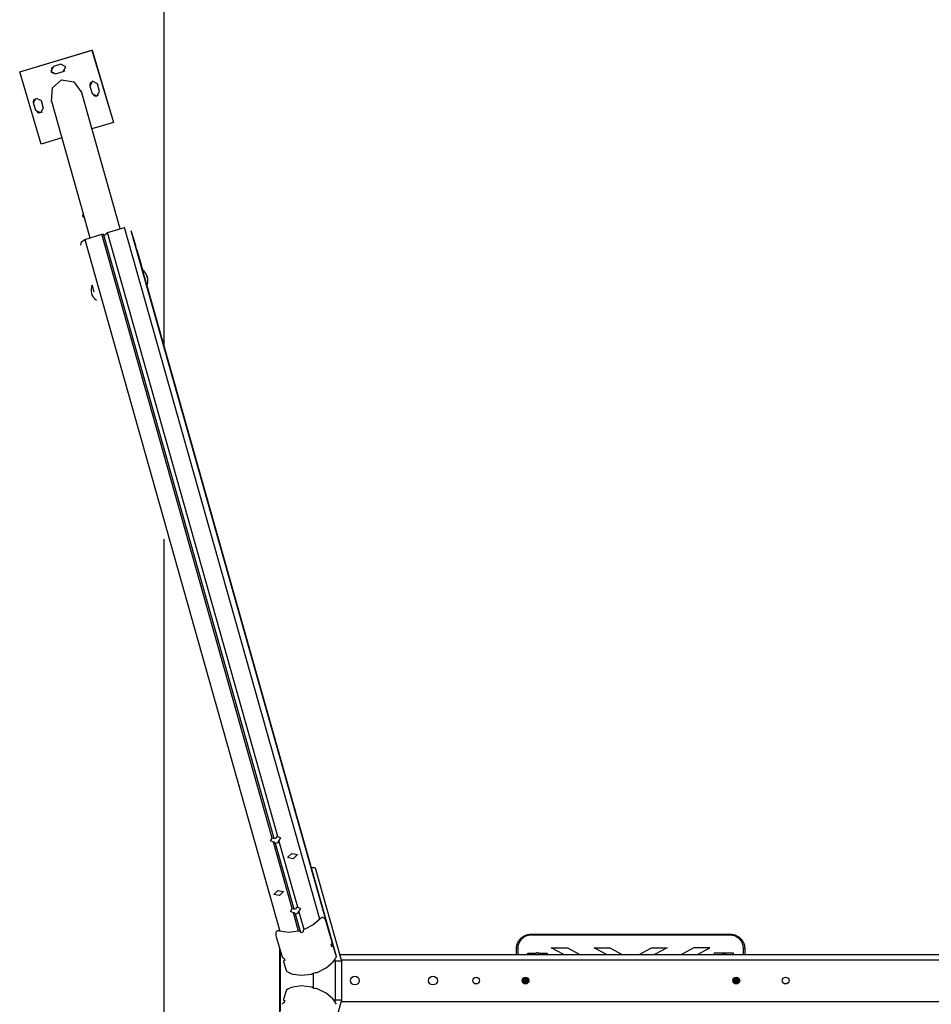
# Model space of a CAD drawing. Units: inches. Extents: x 385 to 456, y 220 to 374.
# Drawn here: x 399 to 416, y 281 to 300 of the extents above; entities that cross this region are included whole.
import ezdxf

# ---------------------------------------------------------------- set-up
doc = ezdxf.new("R2010")
doc.units = ezdxf.units.IN
doc.header["$MEASUREMENT"] = 0
doc.layers.add('Ebene 1', color=7, linetype='Continuous')

# ---------------------------------------------------------------- blocks, each defined once
blk = doc.blocks.new('block 2')
at = {"layer": 'Ebene 1', "color": 179, "lineweight": 25, "true_color": 0x1a171b}
for points in [[(401.348, 293.557), (401.348, 321.343)], [(401.348, 293.557), (401.348, 321.343)], [(398.574, 298.818), (399.964, 299.231)], [(398.574, 298.818), (399.963, 299.231)], [(398.574, 298.818), (399.964, 299.231)], [(398.574, 298.818), (399.963, 299.231)], [(399.963, 299.231), (400.376, 297.841)], [(399.964, 299.231), (399.963, 299.231)], [(399.963, 299.231), (400.376, 297.841)], [(399.964, 299.231), (399.963, 299.231)], [(399.964, 299.231), (400.377, 297.841)], [(399.964, 299.231), (400.377, 297.841)], [(399.365, 298.964), (399.221, 298.921)], [(399.365, 298.964), (399.221, 298.921)], [(399.407, 298.82), (399.458, 298.913), (399.365, 298.964)], [(399.407, 298.82), (399.458, 298.913), (399.365, 298.964)], [(398.574, 298.818), (398.574, 298.818)], [(398.986, 297.428), (398.574, 298.818)], [(398.574, 298.818), (398.574, 298.818)], [(398.986, 297.428), (398.574, 298.818)], [(399.221, 298.921), (399.17, 298.828), (399.263, 298.778)], [(399.221, 298.921), (399.17, 298.828), (399.263, 298.778)], [(399.19, 298.903), (399.178, 298.812), (399.264, 298.778)], [(399.19, 298.903), (399.178, 298.812), (399.264, 298.778)], [(399.263, 298.778), (399.407, 298.82)], [(399.263, 298.778), (399.407, 298.82)], [(399.264, 298.778), (399.263, 298.778)], [(399.264, 298.778), (399.263, 298.778)], [(399.264, 298.778), (399.408, 298.821)], [(399.264, 298.778), (399.408, 298.821)], [(399.408, 298.821), (399.407, 298.82)], [(399.408, 298.821), (399.407, 298.82)], [(399.408, 298.821), (399.425, 298.828), (399.439, 298.84)], [(399.408, 298.821), (399.425, 298.828), (399.439, 298.84)], [(399.184, 298.248), (399.202, 298.507), (399.376, 298.663)], [(399.184, 298.248), (399.202, 298.507), (399.376, 298.663)], [(399.376, 298.663), (399.612, 298.625), (399.765, 298.41)], [(399.376, 298.663), (399.612, 298.625), (399.765, 298.41)], [(400.067, 298.583), (399.974, 298.634), (399.923, 298.541)], [(400.067, 298.583), (399.974, 298.634), (399.923, 298.541)], [(399.943, 298.616), (399.923, 298.581), (399.924, 298.541)], [(399.943, 298.616), (399.923, 298.581), (399.924, 298.541)], [(400.11, 298.44), (400.067, 298.583)], [(400.11, 298.44), (400.067, 298.583)], [(400.503, 295.797), (399.765, 298.41)], [(400.503, 295.797), (399.765, 298.41)], [(399.924, 298.541), (399.923, 298.541)], [(399.923, 298.541), (399.966, 298.397)], [(399.924, 298.541), (399.923, 298.541)], [(399.923, 298.541), (399.966, 298.397)], [(399.924, 298.541), (399.966, 298.397)], [(399.924, 298.541), (399.966, 298.397)], [(399.966, 298.397), (400.059, 298.346), (400.11, 298.44)], [(399.966, 298.397), (400.059, 298.346), (400.11, 298.44)], [(399.966, 298.397), (400.02, 298.346), (400.091, 298.365)], [(399.966, 298.397), (400.02, 298.346), (400.091, 298.365)], [(399.966, 298.397), (399.966, 298.397)], [(399.966, 298.397), (399.966, 298.397)], [(398.84, 298.219), (398.891, 298.312), (398.984, 298.262)], [(398.84, 298.219), (398.891, 298.312), (398.984, 298.262)], [(398.841, 298.219), (398.84, 298.259), (398.86, 298.294)], [(398.841, 298.219), (398.84, 298.259), (398.86, 298.294)], [(398.841, 298.219), (398.84, 298.219)], [(398.883, 298.075), (398.84, 298.219)], [(398.841, 298.219), (398.84, 298.219)], [(398.883, 298.075), (398.84, 298.219)], [(398.883, 298.076), (398.841, 298.219)], [(398.883, 298.076), (398.841, 298.219)], [(398.984, 298.262), (399.027, 298.118)], [(398.984, 298.262), (399.027, 298.118)], [(399.184, 298.249), (399.801, 296.065)], [(399.184, 298.249), (399.801, 296.065)], [(399.027, 298.118), (398.976, 298.025), (398.883, 298.075)], [(399.027, 298.118), (398.976, 298.025), (398.883, 298.075)], [(399.008, 298.043), (398.937, 298.024), (398.883, 298.076)], [(399.008, 298.043), (398.937, 298.024), (398.883, 298.076)], [(398.883, 298.076), (398.883, 298.075)], [(398.883, 298.076), (398.883, 298.075)], [(400.376, 297.841), (399.961, 297.717)], [(400.376, 297.841), (399.961, 297.717)], [(400.377, 297.841), (400.376, 297.841)], [(400.377, 297.841), (400.376, 297.841)], [(399.383, 297.545), (398.986, 297.428)], [(399.383, 297.545), (398.986, 297.428)], [(399.807, 296.041), (399.806, 296.047), (399.805, 296.051), (399.804, 296.055), (399.803, 296.059), (399.802, 296.063), (399.801, 296.066), (399.8, 296.068), (399.8, 296.07), (399.799, 296.072), (399.799, 296.073)], [(399.807, 296.041), (399.806, 296.047), (399.805, 296.051), (399.804, 296.055), (399.803, 296.059), (399.802, 296.063), (399.801, 296.066), (399.8, 296.068), (399.8, 296.07), (399.799, 296.072), (399.799, 296.073)], [(399.807, 296.041), (399.925, 295.625)], [(399.807, 296.041), (399.925, 295.625)], [(400.238, 295.691), (400.241, 295.711), (400.259, 295.724)], [(400.238, 295.691), (400.241, 295.711), (400.259, 295.724)], [(400.259, 295.724), (400.59, 295.822)], [(400.259, 295.724), (400.59, 295.822)], [(403.536, 284.115), (400.259, 295.724)], [(403.536, 284.115), (400.259, 295.724)], [(404.343, 282.523), (400.59, 295.822)], [(404.343, 282.523), (400.59, 295.822)], [(400.711, 295.768), (400.797, 295.483)], [(400.711, 295.768), (404.464, 282.469)], [(400.711, 295.768), (400.797, 295.483)], [(400.711, 295.768), (404.464, 282.469)], [(399.752, 295.483), (399.763, 295.55), (399.823, 295.594)], [(399.752, 295.483), (399.763, 295.55), (399.823, 295.594)], [(399.823, 295.594), (400.154, 295.693)], [(399.823, 295.594), (400.154, 295.693)], [(399.823, 295.594), (403.576, 282.295)], [(399.823, 295.594), (403.576, 282.295)], [(400.154, 295.693), (400.176, 295.692), (400.19, 295.677)], [(400.154, 295.693), (400.176, 295.692), (400.19, 295.677)], [(403.43, 284.083), (400.154, 295.693)], [(403.43, 284.083), (400.154, 295.693)], [(400.19, 295.677), (400.238, 295.691)], [(400.19, 295.677), (400.238, 295.691)], [(403.464, 284.074), (400.19, 295.677)], [(403.464, 284.074), (400.19, 295.677)], [(400.93, 295.009), (400.797, 295.483)], [(400.93, 295.009), (400.797, 295.483)], [(400.824, 295.392), (400.91, 295.107)], [(400.932, 295.01), (400.824, 295.392)], [(400.824, 295.392), (400.91, 295.107)], [(400.932, 295.01), (400.824, 295.392)], [(400.939, 295.006), (400.91, 295.107)], [(400.939, 295.006), (400.91, 295.107)], [(400.934, 295.01), (400.929, 295.009)], [(400.934, 295.01), (400.929, 295.009)], [(401.02, 294.702), (400.974, 294.855), (400.929, 295.009)], [(401.02, 294.702), (400.974, 294.855), (400.929, 295.009)], [(401.025, 294.704), (400.978, 294.857), (400.934, 295.01)], [(401.025, 294.704), (400.978, 294.857), (400.934, 295.01)], [(404.578, 282.084), (400.982, 294.828)], [(404.578, 282.084), (400.982, 294.828)], [(401.013, 294.908), (401.013, 294.909), (401.013, 294.91), (401.012, 294.911), (401.012, 294.911), (401.012, 294.912), (401.012, 294.912), (401.011, 294.913), (401.012, 294.912), (401.012, 294.911), (401.012, 294.911), (401.013, 294.91), (401.013, 294.909), (401.013, 294.909)], [(401.013, 294.908), (401.013, 294.909), (401.013, 294.91), (401.012, 294.911), (401.012, 294.911), (401.012, 294.912), (401.012, 294.912), (401.011, 294.913), (401.012, 294.912), (401.012, 294.911), (401.012, 294.911), (401.013, 294.91), (401.013, 294.909), (401.013, 294.909)], [(401.018, 294.892), (401.018, 294.892), (401.019, 294.892), (401.019, 294.892), (401.019, 294.893), (401.019, 294.895), (401.018, 294.897), (401.017, 294.899), (401.016, 294.901), (401.015, 294.905), (401.014, 294.907), (401.013, 294.908), (401.013, 294.908)], [(401.018, 294.892), (401.018, 294.892), (401.019, 294.892), (401.019, 294.892), (401.019, 294.893), (401.019, 294.895), (401.018, 294.897), (401.017, 294.899), (401.016, 294.901), (401.015, 294.905), (401.014, 294.907), (401.013, 294.908), (401.013, 294.908)], [(401.02, 294.883), (401.02, 294.884), (401.02, 294.884), (401.02, 294.885), (401.019, 294.886), (401.019, 294.887), (401.019, 294.887), (401.018, 294.888), (401.018, 294.889), (401.018, 294.89), (401.018, 294.891), (401.018, 294.891), (401.018, 294.892), (401.018, 294.892), (401.018, 294.892)], [(401.02, 294.883), (401.02, 294.884), (401.02, 294.884), (401.02, 294.885), (401.019, 294.886), (401.019, 294.887), (401.019, 294.887), (401.018, 294.888), (401.018, 294.889), (401.018, 294.89), (401.018, 294.891), (401.018, 294.891), (401.018, 294.892), (401.018, 294.892), (401.018, 294.892)], [(401.02, 294.887), (401.021, 294.885), (401.022, 294.882), (401.023, 294.88), (401.024, 294.876), (401.025, 294.873), (401.027, 294.87), (401.027, 294.866), (401.028, 294.864), (401.028, 294.861), (401.029, 294.858), (401.029, 294.858), (401.029, 294.858)], [(401.02, 294.887), (401.021, 294.885), (401.022, 294.882), (401.023, 294.88), (401.024, 294.876), (401.025, 294.873), (401.027, 294.87), (401.027, 294.866), (401.028, 294.864), (401.028, 294.861), (401.029, 294.858), (401.029, 294.858), (401.029, 294.858)], [(401.029, 294.854), (401.029, 294.856), (401.029, 294.859), (401.028, 294.862), (401.027, 294.865), (401.026, 294.869), (401.025, 294.872), (401.024, 294.875), (401.023, 294.878), (401.022, 294.881), (401.021, 294.883), (401.02, 294.883), (401.02, 294.883)], [(401.029, 294.854), (401.029, 294.856), (401.029, 294.859), (401.028, 294.862), (401.027, 294.865), (401.026, 294.869), (401.025, 294.872), (401.024, 294.875), (401.023, 294.878), (401.022, 294.881), (401.021, 294.883), (401.02, 294.883), (401.02, 294.883)], [(401.032, 294.845), (401.032, 294.845), (401.032, 294.845), (401.032, 294.845), (401.031, 294.846), (401.031, 294.846), (401.031, 294.847), (401.03, 294.848), (401.03, 294.848), (401.03, 294.849), (401.03, 294.85), (401.03, 294.851), (401.03, 294.852), (401.029, 294.853), (401.029, 294.853), (401.029, 294.854)], [(401.032, 294.845), (401.032, 294.845), (401.032, 294.845), (401.032, 294.845), (401.031, 294.846), (401.031, 294.846), (401.031, 294.847), (401.03, 294.848), (401.03, 294.848), (401.03, 294.849), (401.03, 294.85), (401.03, 294.851), (401.03, 294.852), (401.029, 294.853), (401.029, 294.853), (401.029, 294.854)], [(401.032, 294.85), (401.032, 294.85), (401.033, 294.848), (401.034, 294.846)], [(401.032, 294.85), (401.032, 294.85), (401.033, 294.848), (401.034, 294.846)], [(401.032, 294.847), (401.032, 294.847), (401.032, 294.846), (401.032, 294.845)], [(401.032, 294.847), (401.032, 294.847), (401.032, 294.846), (401.032, 294.845)], [(401.036, 294.832), (401.036, 294.835), (401.035, 294.838), (401.034, 294.841), (401.034, 294.843), (401.033, 294.846)], [(401.036, 294.832), (401.036, 294.835), (401.035, 294.838), (401.034, 294.841), (401.034, 294.843), (401.033, 294.846)], [(401.037, 294.828), (401.037, 294.828), (401.037, 294.829), (401.037, 294.829), (401.037, 294.829), (401.037, 294.83), (401.037, 294.83), (401.037, 294.83), (401.036, 294.831), (401.036, 294.831), (401.036, 294.832), (401.036, 294.832)], [(401.037, 294.828), (401.037, 294.828), (401.037, 294.829), (401.037, 294.829), (401.037, 294.829), (401.037, 294.83), (401.037, 294.83), (401.037, 294.83), (401.036, 294.831), (401.036, 294.831), (401.036, 294.832), (401.036, 294.832)], [(400.007, 294.579), (399.979, 294.675), (399.969, 294.713)], [(400.007, 294.579), (399.979, 294.675), (399.969, 294.713)], [(399.969, 294.713), (399.969, 294.713)], [(399.969, 294.713), (399.969, 294.713)], [(404.606, 281.993), (401.009, 294.737)], [(404.606, 281.993), (401.009, 294.737)], [(401.02, 294.702), (401.025, 294.704)], [(401.02, 294.702), (401.025, 294.704)], [(404.664, 281.807), (401.024, 294.703)], [(404.664, 281.807), (401.024, 294.703)], [(401.348, 272.857), (401.348, 289.829)], [(401.348, 272.857), (401.348, 289.829)], [(403.453, 284.002), (403.398, 284.03), (403.43, 284.083)], [(403.453, 284.002), (403.398, 284.03), (403.43, 284.083)], [(403.43, 284.083), (403.435, 284.086), (403.439, 284.088), (403.444, 284.088), (403.449, 284.088), (403.453, 284.086), (403.457, 284.084), (403.46, 284.081), (403.463, 284.078), (403.464, 284.076), (403.464, 284.074)], [(403.43, 284.083), (403.435, 284.086), (403.439, 284.088), (403.444, 284.088), (403.449, 284.088), (403.453, 284.086), (403.457, 284.084), (403.46, 284.081), (403.463, 284.078), (403.464, 284.076), (403.464, 284.074)], [(403.491, 283.98), (403.489, 283.984), (403.487, 283.987), (403.484, 283.991), (403.48, 283.994), (403.476, 283.996), (403.471, 283.999), (403.467, 284), (403.463, 284.001), (403.458, 284.002), (403.453, 284.002)], [(403.491, 283.98), (403.489, 283.984), (403.487, 283.987), (403.484, 283.991), (403.48, 283.994), (403.476, 283.996), (403.471, 283.999), (403.467, 284), (403.463, 284.001), (403.458, 284.002), (403.453, 284.002)], [(403.813, 282.726), (403.453, 284.002)], [(403.813, 282.726), (403.453, 284.002)], [(403.464, 284.074), (403.488, 284.082), (403.512, 284.088)], [(403.464, 284.074), (403.488, 284.082), (403.512, 284.088)], [(403.539, 283.994), (403.515, 283.985), (403.491, 283.98)], [(403.539, 283.994), (403.515, 283.985), (403.491, 283.98)], [(403.847, 282.716), (403.491, 283.98)], [(403.847, 282.716), (403.491, 283.98)], [(403.512, 284.088), (403.511, 284.092), (403.511, 284.096), (403.512, 284.1), (403.514, 284.104), (403.516, 284.107), (403.519, 284.11), (403.523, 284.112), (403.527, 284.114), (403.531, 284.114), (403.536, 284.115)], [(403.512, 284.088), (403.511, 284.092), (403.511, 284.096), (403.512, 284.1), (403.514, 284.104), (403.516, 284.107), (403.519, 284.11), (403.523, 284.112), (403.527, 284.114), (403.531, 284.114), (403.536, 284.115)], [(403.536, 284.115), (403.59, 284.087), (403.558, 284.034)], [(403.536, 284.115), (403.59, 284.087), (403.558, 284.034)], [(403.558, 284.034), (403.554, 284.031), (403.55, 284.026), (403.546, 284.022), (403.543, 284.017), (403.54, 284.013), (403.539, 284.008), (403.538, 284.003), (403.538, 283.999), (403.538, 283.996), (403.539, 283.994)], [(403.558, 284.034), (403.554, 284.031), (403.55, 284.026), (403.546, 284.022), (403.543, 284.017), (403.54, 284.013), (403.539, 284.008), (403.538, 284.003), (403.538, 283.999), (403.538, 283.996), (403.539, 283.994)], [(403.919, 282.757), (403.558, 284.034)], [(403.919, 282.757), (403.558, 284.034)], [(403.915, 283.764), (403.833, 283.686), (403.724, 283.706), (403.806, 283.783), (403.915, 283.764), (403.915, 283.764)], [(403.915, 283.764), (403.833, 283.686), (403.724, 283.706), (403.806, 283.783), (403.915, 283.764), (403.915, 283.764)], [(404.252, 283.512), (404.183, 283.512)], [(404.252, 283.512), (404.183, 283.512)], [(404.252, 283.512), (404.758, 281.719)], [(404.252, 283.512), (404.758, 281.719)], [(403.648, 283.053), (403.566, 282.976), (403.456, 282.996), (403.538, 283.074), (403.648, 283.053), (403.648, 283.053)], [(403.648, 283.053), (403.566, 282.976), (403.456, 282.996), (403.538, 283.074), (403.648, 283.053), (403.648, 283.053)], [(403.836, 282.645), (403.781, 282.672), (403.813, 282.726)], [(403.836, 282.645), (403.781, 282.672), (403.813, 282.726)], [(403.813, 282.726), (403.817, 282.728), (403.822, 282.73), (403.827, 282.731), (403.832, 282.73), (403.836, 282.729), (403.84, 282.727), (403.843, 282.724), (403.846, 282.721), (403.847, 282.719), (403.847, 282.716)], [(403.813, 282.726), (403.817, 282.728), (403.822, 282.73), (403.827, 282.731), (403.832, 282.73), (403.836, 282.729), (403.84, 282.727), (403.843, 282.724), (403.846, 282.721), (403.847, 282.719), (403.847, 282.716)], [(403.847, 282.716), (403.871, 282.725), (403.895, 282.73)], [(403.847, 282.716), (403.871, 282.725), (403.895, 282.73)], [(403.895, 282.73), (403.895, 282.735), (403.895, 282.739), (403.895, 282.742), (403.897, 282.746), (403.899, 282.75), (403.902, 282.752), (403.906, 282.754), (403.91, 282.756), (403.914, 282.757), (403.919, 282.757)], [(403.895, 282.73), (403.895, 282.735), (403.895, 282.739), (403.895, 282.742), (403.897, 282.746), (403.899, 282.75), (403.902, 282.752), (403.906, 282.754), (403.91, 282.756), (403.914, 282.757), (403.919, 282.757)], [(403.919, 282.757), (403.973, 282.729), (403.941, 282.676)], [(403.919, 282.757), (403.973, 282.729), (403.941, 282.676)], [(403.941, 282.676), (403.937, 282.673), (403.933, 282.669), (403.929, 282.665), (403.926, 282.66), (403.924, 282.655), (403.922, 282.65), (403.921, 282.646), (403.921, 282.641), (403.921, 282.639), (403.922, 282.636)], [(403.941, 282.676), (403.937, 282.673), (403.933, 282.669), (403.929, 282.665), (403.926, 282.66), (403.924, 282.655), (403.922, 282.65), (403.921, 282.646), (403.921, 282.641), (403.921, 282.639), (403.922, 282.636)], [(404.04, 282.326), (403.941, 282.676)], [(404.04, 282.326), (403.941, 282.676)], [(403.874, 282.622), (403.873, 282.626), (403.87, 282.63), (403.867, 282.634), (403.863, 282.636), (403.859, 282.639), (403.855, 282.641), (403.85, 282.643), (403.846, 282.644), (403.841, 282.644), (403.836, 282.645)], [(403.874, 282.622), (403.873, 282.626), (403.87, 282.63), (403.867, 282.634), (403.863, 282.636), (403.859, 282.639), (403.855, 282.641), (403.85, 282.643), (403.846, 282.644), (403.841, 282.644), (403.836, 282.645)], [(403.935, 282.294), (403.836, 282.645)], [(403.935, 282.294), (403.836, 282.645)], [(403.922, 282.636), (403.899, 282.628), (403.874, 282.622)], [(403.922, 282.636), (403.899, 282.628), (403.874, 282.622)], [(403.976, 282.263), (403.874, 282.622)], [(403.976, 282.263), (403.874, 282.622)], [(404.343, 282.523), (404.218, 282.413), (404.04, 282.326)], [(404.343, 282.523), (404.218, 282.413), (404.04, 282.326)], [(404.464, 282.469), (404.456, 282.491), (404.445, 282.514), (404.438, 282.524), (404.43, 282.535), (404.42, 282.544), (404.409, 282.551), (404.398, 282.554), (404.388, 282.554), (404.378, 282.552), (404.37, 282.547), (404.356, 282.536), (404.343, 282.523)], [(404.464, 282.469), (404.456, 282.491), (404.445, 282.514), (404.438, 282.524), (404.43, 282.535), (404.42, 282.544), (404.409, 282.551), (404.398, 282.554), (404.388, 282.554), (404.378, 282.552), (404.37, 282.547), (404.356, 282.536), (404.343, 282.523)], [(404.578, 282.084), (404.521, 282.276), (404.464, 282.469)], [(404.578, 282.084), (404.521, 282.276), (404.464, 282.469)], [(404.465, 282.463), (404.465, 282.466)], [(404.465, 282.463), (404.465, 282.466)], [(403.576, 282.295), (403.559, 282.3), (403.541, 282.301), (403.532, 282.3), (403.523, 282.297), (403.514, 282.291), (403.507, 282.283), (403.501, 282.271), (403.498, 282.258), (403.497, 282.245), (403.497, 282.233), (403.5, 282.208), (403.506, 282.184)], [(403.576, 282.295), (403.559, 282.3), (403.541, 282.301), (403.532, 282.3), (403.523, 282.297), (403.514, 282.291), (403.507, 282.283), (403.501, 282.271), (403.498, 282.258), (403.497, 282.245), (403.497, 282.233), (403.5, 282.208), (403.506, 282.184)], [(403.935, 282.294), (403.74, 282.27), (403.576, 282.295)], [(403.935, 282.294), (403.74, 282.27), (403.576, 282.295)], [(403.976, 282.263), (403.97, 282.276), (403.961, 282.286), (403.949, 282.294), (403.935, 282.294)], [(403.976, 282.263), (403.97, 282.276), (403.961, 282.286), (403.949, 282.294), (403.935, 282.294)], [(404.023, 282.277), (403.999, 282.27), (403.976, 282.263)], [(404.023, 282.277), (403.999, 282.27), (403.976, 282.263)], [(404.04, 282.326), (404.029, 282.317), (404.023, 282.305), (404.021, 282.291), (404.023, 282.277)], [(404.04, 282.326), (404.029, 282.317), (404.023, 282.305), (404.021, 282.291), (404.023, 282.277)], [(403.506, 282.184), (403.562, 281.992), (403.619, 281.8)], [(403.506, 282.184), (403.562, 281.992), (403.619, 281.8)], [(403.976, 282.26), (403.976, 282.262)], [(403.976, 282.26), (403.976, 282.262)], [(404.561, 282.036), (404.569, 282.045), (404.575, 282.057), (404.579, 282.07), (404.578, 282.084)], [(404.561, 282.036), (404.569, 282.045), (404.575, 282.057), (404.579, 282.07), (404.578, 282.084)], [(408.123, 281.958), (408.123, 281.971), (408.124, 281.985), (408.125, 281.998), (408.128, 282.011), (408.129, 282.018), (408.131, 282.024), (408.133, 282.031), (408.135, 282.037), (408.139, 282.05), (408.144, 282.063), (408.149, 282.075), (408.155, 282.087), (408.158, 282.093), (408.161, 282.098), (408.163, 282.102), (408.165, 282.104), (408.167, 282.107), (408.169, 282.11), (408.176, 282.121), (408.185, 282.132), (408.193, 282.142), (408.202, 282.152), (408.212, 282.161), (408.223, 282.17), (408.225, 282.172), (408.228, 282.174), (408.23, 282.176), (408.233, 282.178), (408.239, 282.182), (408.244, 282.186), (408.256, 282.193), (408.267, 282.2), (408.279, 282.206), (408.292, 282.212), (408.298, 282.214), (408.304, 282.216), (408.308, 282.217), (408.311, 282.218), (408.314, 282.219), (408.317, 282.221), (408.33, 282.224), (408.344, 282.227), (408.357, 282.229), (408.37, 282.231), (408.384, 282.233), (408.398, 282.233)], [(408.398, 282.214), (408.348, 282.209), (408.301, 282.194), (408.257, 282.171), (408.22, 282.139), (408.189, 282.101), (408.166, 282.058), (408.152, 282.011), (408.148, 281.962)], [(408.398, 282.233), (408.398, 282.227), (408.398, 282.214)], [(408.398, 282.233), (412.238, 282.233)], [(412.238, 282.214), (408.398, 282.214)], [(412.238, 282.233), (412.252, 282.233), (412.265, 282.231), (412.272, 282.23), (412.279, 282.229), (412.285, 282.228), (412.292, 282.227), (412.306, 282.224), (412.319, 282.22), (412.331, 282.216), (412.344, 282.211), (412.356, 282.206), (412.368, 282.199), (412.371, 282.198), (412.374, 282.196), (412.377, 282.195), (412.38, 282.193), (412.386, 282.189), (412.392, 282.185), (412.403, 282.178), (412.413, 282.17), (412.423, 282.161), (412.433, 282.151), (412.438, 282.147), (412.442, 282.142), (412.445, 282.139), (412.447, 282.136), (412.449, 282.134), (412.451, 282.131), (412.459, 282.121), (412.467, 282.11), (412.474, 282.098), (412.48, 282.087), (412.487, 282.075), (412.492, 282.062), (412.494, 282.056), (412.497, 282.05), (412.499, 282.043), (412.501, 282.037), (412.505, 282.024), (412.507, 282.011), (412.51, 281.998), (412.511, 281.985), (412.512, 281.971), (412.513, 281.958)], [(412.238, 282.233), (412.238, 282.227), (412.238, 282.214)], [(412.488, 281.962), (412.483, 282.011), (412.469, 282.058), (412.446, 282.101), (412.416, 282.139), (412.335, 282.194), (412.238, 282.214)], [(403.57, 281.965), (403.57, 280.72)], [(403.57, 281.965), (403.57, 280.72)], [(403.579, 281.934), (403.579, 280.752)], [(403.579, 281.934), (403.579, 280.752)], [(404.574, 281.994), (404.567, 282.015), (404.561, 282.036)], [(404.574, 281.994), (404.567, 282.015), (404.561, 282.036)], [(404.574, 281.994), (404.562, 282.037)], [(404.574, 281.994), (404.562, 282.037)], [(404.606, 281.993), (404.6, 282.001), (404.592, 282.003), (404.583, 282.001), (404.574, 281.994)], [(404.606, 281.993), (404.6, 282.001), (404.592, 282.003), (404.583, 282.001), (404.574, 281.994)], [(404.664, 281.807), (404.645, 281.864), (404.606, 281.993)], [(404.664, 281.807), (404.645, 281.864), (404.606, 281.993)], [(408.148, 281.962), (408.13, 281.961), (408.123, 281.958)], [(408.123, 281.843), (408.123, 281.9), (408.123, 281.958)], [(408.148, 281.962), (408.148, 281.903), (408.148, 281.843)], [(409.031, 281.843), (408.793, 281.975)], [(408.793, 281.975), (409.102, 281.975)], [(409.102, 281.975), (409.341, 281.843)], [(409.856, 281.843), (409.618, 281.975)], [(409.618, 281.975), (409.918, 281.975)], [(409.918, 281.975), (410.156, 281.843)], [(410.479, 281.843), (410.718, 281.975)], [(410.718, 281.975), (411.018, 281.975)], [(411.018, 281.975), (410.779, 281.843)], [(411.533, 281.975), (411.295, 281.843)], [(411.843, 281.975), (411.533, 281.975)], [(411.604, 281.843), (411.843, 281.975)], [(412.513, 281.958), (412.505, 281.961), (412.488, 281.962)], [(412.488, 281.843), (412.488, 281.903), (412.488, 281.962)], [(412.513, 281.958), (412.513, 281.9), (412.513, 281.843)], [(403.619, 281.8), (403.626, 281.787), (403.637, 281.778), (403.648, 281.771), (403.66, 281.768)], [(403.619, 281.8), (403.626, 281.787), (403.637, 281.778), (403.648, 281.771), (403.66, 281.768)], [(403.672, 281.727), (403.662, 281.727), (403.653, 281.724), (403.647, 281.718), (403.647, 281.709)], [(403.672, 281.727), (403.662, 281.727), (403.653, 281.724), (403.647, 281.718), (403.647, 281.709)], [(403.647, 281.709), (403.686, 281.579), (403.705, 281.522)], [(403.647, 281.709), (403.686, 281.579), (403.705, 281.522)], [(403.66, 281.768), (403.666, 281.747), (403.672, 281.727)], [(403.66, 281.768), (403.666, 281.747), (403.672, 281.727)], [(404.64, 281.719), (404.602, 281.708)], [(404.64, 281.719), (404.602, 281.708)], [(404.631, 281.749), (404.64, 281.719)], [(404.631, 281.749), (404.64, 281.719)], [(404.631, 281.749), (404.64, 281.719)], [(404.631, 281.749), (404.64, 281.719)], [(404.631, 281.748), (404.64, 281.719)], [(404.631, 281.748), (404.64, 281.719)], [(404.64, 281.719), (404.64, 280.968)], [(404.758, 281.719), (404.64, 281.719)], [(404.64, 281.719), (404.64, 280.968)], [(404.758, 281.719), (404.64, 281.719)], [(404.662, 281.8), (404.664, 281.807)], [(404.662, 281.8), (404.664, 281.807)], [(404.721, 281.843), (404.733, 281.808)], [(404.721, 281.843), (404.733, 281.808)], [(404.724, 281.843), (427.472, 281.843)], [(404.724, 281.843), (427.472, 281.843)], [(404.752, 281.743), (427.444, 281.743)], [(404.752, 281.743), (427.444, 281.743)], [(404.758, 281.719), (404.758, 280.967)], [(404.758, 281.719), (404.758, 280.967)], [(408.343, 281.843), (408.343, 281.857), (408.343, 281.87)], [(408.343, 281.87), (408.508, 281.87)], [(408.567, 281.843), (408.566, 281.846), (408.565, 281.851), (408.563, 281.855), (408.558, 281.862), (408.552, 281.867), (408.547, 281.871), (408.541, 281.873), (408.538, 281.875), (408.533, 281.875), (408.528, 281.876), (408.523, 281.875), (408.516, 281.874), (408.509, 281.871), (408.505, 281.869), (408.502, 281.866), (408.498, 281.862), (408.494, 281.858), (408.492, 281.853), (408.49, 281.848), (408.489, 281.843)], [(408.547, 281.87), (408.713, 281.87)], [(408.713, 281.87), (408.713, 281.857), (408.713, 281.843)], [(411.923, 281.87), (411.923, 281.857), (411.923, 281.843)], [(412.087, 281.87), (411.923, 281.87)], [(412.068, 281.843), (412.108, 281.876), (412.147, 281.843)], [(412.144, 281.843), (412.143, 281.847), (412.138, 281.855), (412.132, 281.862), (412.127, 281.866), (412.121, 281.868), (412.119, 281.869), (412.117, 281.87), (412.115, 281.87), (412.113, 281.871), (412.108, 281.871), (412.103, 281.87), (412.096, 281.868), (412.089, 281.864), (412.085, 281.862), (412.081, 281.858), (412.078, 281.854), (412.075, 281.849), (412.071, 281.843)], [(412.293, 281.87), (412.128, 281.87)], [(412.293, 281.843), (412.293, 281.857), (412.293, 281.87)], [(403.705, 281.522), (403.71, 281.518)], [(403.705, 281.522), (403.71, 281.518)], [(404.29, 281.499), (404.467, 281.585), (404.593, 281.696)], [(404.29, 281.499), (404.467, 281.585), (404.593, 281.696)], [(403.826, 281.468), (403.989, 281.444), (404.185, 281.467)], [(403.826, 281.468), (403.989, 281.444), (404.185, 281.467)], [(404.185, 281.467), (404.197, 281.472), (404.205, 281.476), (404.21, 281.481), (404.21, 281.486)], [(404.185, 281.467), (404.197, 281.472), (404.205, 281.476), (404.21, 281.481), (404.21, 281.486)], [(404.21, 281.486), (404.234, 281.492), (404.258, 281.5)], [(404.21, 281.486), (404.234, 281.492), (404.258, 281.5)], [(404.221, 281.197), (404.221, 281.488)], [(404.221, 281.197), (404.221, 281.488)], [(404.258, 281.5), (404.261, 281.496), (404.267, 281.495), (404.277, 281.495), (404.29, 281.499)], [(404.258, 281.5), (404.261, 281.496), (404.267, 281.495), (404.277, 281.495), (404.29, 281.499)], [(404.258, 281.5), (404.259, 281.498)], [(404.258, 281.5), (404.259, 281.498)], [(408.236, 281.364), (408.236, 281.322)], [(408.27, 281.374), (408.241, 281.374)], [(408.241, 281.374), (408.264, 281.374)], [(408.256, 281.374), (408.241, 281.374)], [(408.241, 281.374), (408.25, 281.374)], [(408.241, 281.374), (408.305, 281.374)], [(408.241, 281.374), (408.245, 281.374)], [(408.284, 281.374), (408.241, 281.374)], [(408.241, 281.374), (408.277, 281.374)], [(408.298, 281.374), (408.241, 281.374)], [(408.241, 281.374), (408.292, 281.374)], [(408.241, 281.374), (408.242, 281.374)], [(408.242, 281.374), (408.241, 281.374)], [(408.242, 281.376), (408.242, 281.374)], [(408.244, 281.374), (408.242, 281.374)], [(408.252, 281.374), (408.242, 281.374)], [(408.242, 281.374), (408.246, 281.374)], [(408.242, 281.374), (408.259, 281.374)], [(408.242, 281.314), (408.242, 281.374)], [(408.312, 281.374), (408.244, 281.374)], [(408.245, 281.374), (408.252, 281.374)], [(408.246, 281.374), (408.319, 281.374)], [(408.249, 281.384), (408.247, 281.384)], [(408.249, 281.374), (408.249, 281.384)], [(408.25, 281.374), (408.256, 281.374)], [(408.25, 281.374), (408.25, 281.314)], [(408.251, 281.374), (408.251, 281.387)], [(408.253, 281.374), (408.251, 281.374)], [(408.254, 281.391), (408.253, 281.374)], [(408.263, 281.384), (408.256, 281.384)], [(408.256, 281.384), (408.256, 281.374)], [(408.256, 281.314), (408.256, 281.374)], [(408.258, 281.374), (408.256, 281.374)], [(408.266, 281.374), (408.256, 281.374)], [(408.256, 281.374), (408.26, 281.374)], [(408.256, 281.374), (408.273, 281.374)], [(408.325, 281.374), (408.258, 281.374)], [(408.259, 281.374), (408.266, 281.374)], [(408.26, 281.374), (408.333, 281.374)], [(408.263, 281.374), (408.263, 281.384)], [(408.265, 281.374), (408.264, 281.398)], [(408.264, 281.374), (408.264, 281.314)], [(408.264, 281.374), (408.27, 281.374)], [(408.267, 281.374), (408.265, 281.374)], [(408.268, 281.401), (408.267, 281.374)], [(408.277, 281.384), (408.269, 281.384)], [(408.269, 281.384), (408.269, 281.374)], [(408.269, 281.374), (408.274, 281.374)], [(408.269, 281.374), (408.286, 281.374)], [(408.272, 281.374), (408.269, 281.374)], [(408.28, 281.374), (408.269, 281.374)], [(408.27, 281.314), (408.27, 281.374)], [(408.339, 281.374), (408.272, 281.374)], [(408.273, 281.374), (408.28, 281.374)], [(408.274, 281.374), (408.347, 281.374)], [(408.279, 281.374), (408.277, 281.405)], [(408.277, 281.374), (408.277, 281.384)], [(408.277, 281.374), (408.277, 281.314)], [(408.277, 281.374), (408.284, 281.374)], [(408.281, 281.374), (408.279, 281.374)], [(408.283, 281.406), (408.281, 281.374)], [(408.29, 281.384), (408.284, 281.384)], [(408.284, 281.384), (408.284, 281.374)], [(408.284, 281.314), (408.284, 281.374)], [(408.284, 281.374), (408.288, 281.374)], [(408.284, 281.374), (408.3, 281.374)], [(408.286, 281.374), (408.284, 281.374)], [(408.293, 281.374), (408.284, 281.374)], [(408.353, 281.374), (408.286, 281.374)], [(408.286, 281.374), (408.293, 281.374)], [(408.288, 281.374), (408.354, 281.374)], [(408.29, 281.374), (408.29, 281.384)], [(408.293, 281.374), (408.291, 281.407)], [(408.292, 281.374), (408.298, 281.374)], [(408.292, 281.374), (408.292, 281.314)], [(408.295, 281.374), (408.293, 281.374)], [(408.296, 281.408), (408.295, 281.374)], [(408.304, 281.384), (408.297, 281.384)], [(408.297, 281.384), (408.297, 281.374)], [(408.297, 281.374), (408.302, 281.374)], [(408.297, 281.374), (408.314, 281.374)], [(408.299, 281.374), (408.297, 281.374)], [(408.307, 281.374), (408.297, 281.374)], [(408.298, 281.314), (408.298, 281.374)], [(408.354, 281.374), (408.299, 281.374)], [(408.3, 281.374), (408.307, 281.374)], [(408.302, 281.374), (408.354, 281.374)], [(408.304, 281.374), (408.304, 281.384)], [(408.307, 281.374), (408.305, 281.407)], [(408.305, 281.374), (408.305, 281.314)], [(408.305, 281.374), (408.312, 281.374)], [(408.309, 281.374), (408.307, 281.374)], [(408.31, 281.406), (408.309, 281.374)], [(408.318, 281.384), (408.311, 281.384)], [(408.311, 281.384), (408.311, 281.374)], [(408.311, 281.374), (408.316, 281.374)], [(408.311, 281.374), (408.328, 281.374)], [(408.313, 281.374), (408.311, 281.374)], [(408.321, 281.374), (408.311, 281.374)], [(408.312, 281.314), (408.312, 281.374)], [(408.354, 281.374), (408.313, 281.374)], [(408.314, 281.374), (408.321, 281.374)], [(408.316, 281.374), (408.354, 281.374)], [(408.318, 281.374), (408.318, 281.384)], [(408.32, 281.374), (408.319, 281.404)], [(408.319, 281.374), (408.325, 281.374)], [(408.319, 281.374), (408.319, 281.314)], [(408.323, 281.374), (408.32, 281.374)], [(408.324, 281.402), (408.323, 281.374)], [(408.332, 281.385), (408.325, 281.385)], [(408.325, 281.385), (408.325, 281.374)], [(408.327, 281.374), (408.325, 281.374)], [(408.335, 281.374), (408.325, 281.374)], [(408.325, 281.314), (408.325, 281.374)], [(408.325, 281.374), (408.33, 281.374)], [(408.325, 281.374), (408.342, 281.374)], [(408.354, 281.374), (408.327, 281.374)], [(408.328, 281.374), (408.335, 281.374)], [(408.33, 281.374), (408.354, 281.374)], [(408.332, 281.374), (408.332, 281.385)], [(408.334, 281.374), (408.333, 281.397)], [(408.333, 281.374), (408.339, 281.374)], [(408.333, 281.374), (408.333, 281.314)], [(408.336, 281.374), (408.334, 281.374)], [(408.337, 281.394), (408.336, 281.374)], [(408.346, 281.385), (408.339, 281.385)], [(408.339, 281.385), (408.339, 281.374)], [(408.341, 281.374), (408.339, 281.374)], [(408.349, 281.374), (408.339, 281.374)], [(408.339, 281.314), (408.339, 281.374)], [(408.339, 281.374), (408.344, 281.374)], [(408.339, 281.374), (408.354, 281.374)], [(408.354, 281.374), (408.341, 281.374)], [(408.342, 281.374), (408.349, 281.374)], [(408.344, 281.374), (408.354, 281.374)], [(408.346, 281.374), (408.346, 281.385)], [(408.348, 281.374), (408.347, 281.385)], [(408.347, 281.374), (408.347, 281.314)], [(408.347, 281.374), (408.353, 281.374)], [(408.35, 281.374), (408.348, 281.374)], [(408.351, 281.381), (408.35, 281.374)], [(408.353, 281.377), (408.353, 281.374)], [(408.353, 281.375), (408.354, 281.375)], [(408.353, 281.375), (408.354, 281.375)], [(408.353, 281.314), (408.353, 281.374)], [(408.354, 281.374), (408.353, 281.374)], [(408.354, 281.374), (408.353, 281.374)], [(408.361, 281.359), (408.361, 281.327)], [(412.289, 281.316), (412.289, 281.37)], [(412.292, 281.376), (412.296, 281.376)], [(412.302, 281.376), (412.296, 281.376)], [(412.296, 281.376), (412.296, 281.316)], [(412.297, 281.376), (412.297, 281.383)], [(412.299, 281.376), (412.299, 281.385)], [(412.302, 281.389), (412.301, 281.376)], [(412.302, 281.376), (412.31, 281.376)], [(412.302, 281.316), (412.302, 281.376)], [(412.311, 281.386), (412.303, 281.386)], [(412.303, 281.386), (412.303, 281.376)], [(412.311, 281.386), (412.303, 281.386)], [(412.316, 281.376), (412.31, 281.376)], [(412.31, 281.376), (412.31, 281.316)], [(412.311, 281.376), (412.311, 281.386)], [(412.313, 281.376), (412.312, 281.397)], [(412.316, 281.4), (412.315, 281.376)], [(412.316, 281.376), (412.324, 281.376)], [(412.316, 281.316), (412.316, 281.376)], [(412.324, 281.386), (412.317, 281.386)], [(412.317, 281.386), (412.317, 281.376)], [(412.324, 281.386), (412.317, 281.386)], [(412.324, 281.376), (412.324, 281.386)], [(412.33, 281.376), (412.324, 281.376)], [(412.324, 281.376), (412.324, 281.316)], [(412.326, 281.376), (412.325, 281.404)], [(412.33, 281.405), (412.329, 281.376)], [(412.33, 281.376), (412.338, 281.376)], [(412.33, 281.316), (412.33, 281.376)], [(412.338, 281.386), (412.331, 281.386)], [(412.331, 281.386), (412.331, 281.376)], [(412.338, 281.386), (412.331, 281.386)], [(412.338, 281.376), (412.338, 281.386)], [(412.344, 281.376), (412.338, 281.376)], [(412.338, 281.376), (412.338, 281.316)], [(412.341, 281.376), (412.339, 281.407)], [(412.344, 281.407), (412.343, 281.376)], [(412.344, 281.376), (412.351, 281.376)], [(412.344, 281.316), (412.344, 281.376)], [(412.352, 281.386), (412.345, 281.386)], [(412.345, 281.386), (412.345, 281.376)], [(412.352, 281.386), (412.345, 281.386)], [(412.358, 281.376), (412.351, 281.376)], [(412.351, 281.376), (412.351, 281.316)], [(412.352, 281.376), (412.352, 281.386)], [(412.354, 281.376), (412.353, 281.407)], [(412.358, 281.407), (412.357, 281.376)], [(412.358, 281.376), (412.366, 281.376)], [(412.358, 281.316), (412.358, 281.376)], [(412.366, 281.386), (412.359, 281.386)], [(412.359, 281.386), (412.359, 281.376)], [(412.366, 281.386), (412.359, 281.386)], [(412.366, 281.376), (412.366, 281.386)], [(412.372, 281.376), (412.366, 281.376)], [(412.366, 281.376), (412.366, 281.316)], [(412.368, 281.376), (412.367, 281.405)], [(412.372, 281.403), (412.371, 281.376)], [(412.372, 281.376), (412.379, 281.376)], [(412.372, 281.316), (412.372, 281.376)], [(412.38, 281.386), (412.373, 281.386)], [(412.373, 281.386), (412.373, 281.376)], [(412.38, 281.386), (412.373, 281.386)], [(412.385, 281.376), (412.379, 281.376)], [(412.379, 281.376), (412.379, 281.317)], [(412.38, 281.376), (412.38, 281.386)], [(412.382, 281.376), (412.381, 281.399)], [(412.385, 281.396), (412.384, 281.376)], [(412.385, 281.376), (412.393, 281.376)], [(412.385, 281.317), (412.385, 281.376)], [(412.393, 281.386), (412.387, 281.386)], [(412.387, 281.386), (412.387, 281.376)], [(412.393, 281.386), (412.387, 281.386)], [(412.393, 281.376), (412.393, 281.386)], [(412.399, 281.376), (412.393, 281.376)], [(412.393, 281.376), (412.393, 281.317)], [(412.395, 281.376), (412.395, 281.387)], [(412.398, 281.384), (412.398, 281.376)], [(412.399, 281.376), (412.403, 281.376)], [(412.399, 281.317), (412.399, 281.376)], [(412.4, 281.381), (412.4, 281.376)], [(412.407, 281.37), (412.407, 281.317)], [(403.705, 281.163), (403.686, 281.106), (403.647, 280.977)], [(403.705, 281.163), (403.686, 281.106), (403.647, 280.977)], [(403.709, 281.167), (403.705, 281.163)], [(403.709, 281.167), (403.705, 281.163)], [(403.706, 281.166), (403.705, 281.163)], [(403.706, 281.166), (403.705, 281.163)], [(404.185, 281.218), (403.989, 281.242), (403.826, 281.217)], [(404.185, 281.218), (403.989, 281.242), (403.826, 281.217)], [(404.21, 281.2), (404.21, 281.205), (404.205, 281.209), (404.197, 281.214), (404.185, 281.218)], [(404.21, 281.2), (404.21, 281.205), (404.205, 281.209), (404.197, 281.214), (404.185, 281.218)], [(404.258, 281.186), (404.234, 281.193), (404.21, 281.2)], [(404.258, 281.186), (404.234, 281.193), (404.21, 281.2)], [(404.29, 281.187), (404.277, 281.19), (404.267, 281.191), (404.261, 281.189), (404.258, 281.186)], [(404.29, 281.187), (404.277, 281.19), (404.267, 281.191), (404.261, 281.189), (404.258, 281.186)], [(404.258, 281.187), (404.258, 281.185)], [(404.258, 281.187), (404.258, 281.185)], [(404.593, 280.99), (404.467, 281.1), (404.29, 281.187)], [(404.593, 280.99), (404.467, 281.1), (404.29, 281.187)], [(408.24, 281.314), (408.24, 281.313)], [(408.24, 281.314), (408.242, 281.314)], [(408.25, 281.314), (408.242, 281.314)], [(408.242, 281.314), (408.242, 281.31)], [(408.245, 281.304), (408.249, 281.304)], [(408.245, 281.304), (408.249, 281.304)], [(408.249, 281.304), (408.249, 281.314)], [(408.25, 281.314), (408.256, 281.314)], [(408.25, 281.298), (408.251, 281.314)], [(408.253, 281.314), (408.254, 281.294)], [(408.264, 281.314), (408.256, 281.314)], [(408.256, 281.314), (408.256, 281.304)], [(408.256, 281.304), (408.263, 281.304)], [(408.256, 281.304), (408.263, 281.304)], [(408.263, 281.304), (408.263, 281.314)], [(408.264, 281.314), (408.27, 281.314)], [(408.264, 281.287), (408.265, 281.314)], [(408.267, 281.314), (408.268, 281.285)], [(408.269, 281.314), (408.269, 281.304)], [(408.269, 281.304), (408.277, 281.304)], [(408.269, 281.304), (408.277, 281.304)], [(408.277, 281.314), (408.27, 281.314)], [(408.277, 281.314), (408.284, 281.314)], [(408.277, 281.281), (408.279, 281.314)], [(408.277, 281.304), (408.277, 281.314)], [(408.281, 281.314), (408.283, 281.28)], [(408.284, 281.314), (408.284, 281.304)], [(408.292, 281.314), (408.284, 281.314)], [(408.284, 281.304), (408.29, 281.304)], [(408.284, 281.304), (408.29, 281.304)], [(408.29, 281.304), (408.29, 281.314)], [(408.291, 281.278), (408.293, 281.314)], [(408.292, 281.314), (408.298, 281.314)], [(408.295, 281.314), (408.296, 281.278)], [(408.297, 281.314), (408.297, 281.304)], [(408.297, 281.304), (408.304, 281.304)], [(408.297, 281.304), (408.304, 281.304)], [(408.305, 281.314), (408.298, 281.314)], [(408.304, 281.304), (408.304, 281.314)], [(408.305, 281.314), (408.312, 281.314)], [(408.305, 281.278), (408.307, 281.314)], [(408.309, 281.314), (408.31, 281.279)], [(408.311, 281.314), (408.311, 281.304)], [(408.311, 281.304), (408.318, 281.304)], [(408.311, 281.304), (408.318, 281.304)], [(408.319, 281.314), (408.312, 281.314)], [(408.318, 281.304), (408.318, 281.314)], [(408.319, 281.314), (408.325, 281.314)], [(408.319, 281.281), (408.32, 281.314)], [(408.323, 281.314), (408.324, 281.283)], [(408.325, 281.314), (408.325, 281.304)], [(408.333, 281.314), (408.325, 281.314)], [(408.325, 281.304), (408.332, 281.304)], [(408.325, 281.304), (408.332, 281.304)], [(408.332, 281.304), (408.332, 281.314)], [(408.333, 281.288), (408.334, 281.314)], [(408.333, 281.314), (408.339, 281.314)], [(408.336, 281.314), (408.338, 281.291)], [(408.339, 281.314), (408.339, 281.304)], [(408.347, 281.314), (408.339, 281.314)], [(408.339, 281.304), (408.346, 281.304)], [(408.339, 281.304), (408.346, 281.304)], [(408.346, 281.304), (408.346, 281.314)], [(408.347, 281.301), (408.348, 281.314)], [(408.347, 281.314), (408.353, 281.314)], [(408.35, 281.314), (408.351, 281.305)], [(408.353, 281.314), (408.353, 281.308)], [(408.356, 281.314), (408.353, 281.314)], [(412.288, 281.316), (412.35, 281.316)], [(412.361, 281.316), (412.289, 281.316)], [(412.289, 281.316), (412.309, 281.316)], [(412.32, 281.316), (412.289, 281.316)], [(412.289, 281.316), (412.294, 281.316)], [(412.306, 281.316), (412.289, 281.316)], [(412.289, 281.316), (412.297, 281.316)], [(412.294, 281.316), (412.289, 281.316)], [(412.289, 281.316), (412.322, 281.316)], [(412.333, 281.316), (412.289, 281.316)], [(412.292, 281.316), (412.289, 281.316)], [(412.297, 281.316), (412.289, 281.316)], [(412.289, 281.316), (412.336, 281.316)], [(412.347, 281.316), (412.289, 281.316)], [(412.29, 281.316), (412.29, 281.313)], [(412.297, 281.316), (412.292, 281.316)], [(412.294, 281.316), (412.297, 281.316)], [(412.311, 281.316), (412.294, 281.316)], [(412.294, 281.306), (412.297, 281.306)], [(412.302, 281.316), (412.296, 281.316)], [(412.296, 281.316), (412.363, 281.316)], [(412.297, 281.306), (412.297, 281.316)], [(412.298, 281.301), (412.299, 281.316)], [(412.299, 281.316), (412.301, 281.316)], [(412.301, 281.316), (412.311, 281.316)], [(412.307, 281.316), (412.301, 281.316)], [(412.301, 281.316), (412.302, 281.297)], [(412.375, 281.316), (412.302, 281.316)], [(412.303, 281.316), (412.303, 281.306)], [(412.303, 281.306), (412.311, 281.306)], [(412.311, 281.316), (412.306, 281.316)], [(412.324, 281.316), (412.307, 281.316)], [(412.309, 281.316), (412.311, 281.316)], [(412.316, 281.316), (412.31, 281.316)], [(412.31, 281.316), (412.377, 281.316)], [(412.311, 281.306), (412.311, 281.316)], [(412.312, 281.289), (412.313, 281.316)], [(412.313, 281.316), (412.315, 281.316)], [(412.314, 281.316), (412.324, 281.316)], [(412.321, 281.316), (412.314, 281.316)], [(412.315, 281.316), (412.316, 281.286)], [(412.389, 281.316), (412.316, 281.316)], [(412.317, 281.316), (412.317, 281.306)], [(412.317, 281.306), (412.324, 281.306)], [(412.324, 281.316), (412.32, 281.316)], [(412.338, 281.316), (412.321, 281.316)], [(412.322, 281.316), (412.324, 281.316)], [(412.33, 281.316), (412.324, 281.316)], [(412.324, 281.316), (412.391, 281.316)], [(412.324, 281.306), (412.324, 281.316)], [(412.325, 281.282), (412.326, 281.316)], [(412.326, 281.316), (412.329, 281.316)], [(412.328, 281.316), (412.338, 281.316)], [(412.335, 281.316), (412.328, 281.316)], [(412.329, 281.316), (412.33, 281.28)], [(412.403, 281.316), (412.33, 281.316)], [(412.331, 281.316), (412.331, 281.306)], [(412.331, 281.306), (412.338, 281.306)], [(412.338, 281.316), (412.333, 281.316)], [(412.352, 281.316), (412.335, 281.316)], [(412.336, 281.316), (412.338, 281.316)], [(412.344, 281.316), (412.338, 281.316)], [(412.338, 281.316), (412.405, 281.316)], [(412.338, 281.306), (412.338, 281.316)], [(412.339, 281.278), (412.341, 281.316)], [(412.341, 281.316), (412.343, 281.316)], [(412.342, 281.316), (412.352, 281.316)], [(412.349, 281.316), (412.342, 281.316)], [(412.343, 281.316), (412.344, 281.278)], [(412.407, 281.316), (412.344, 281.316)], [(412.345, 281.316), (412.345, 281.306)], [(412.345, 281.306), (412.352, 281.306)], [(412.352, 281.316), (412.347, 281.316)], [(412.366, 281.316), (412.349, 281.316)], [(412.35, 281.316), (412.352, 281.316)], [(412.358, 281.316), (412.351, 281.316)], [(412.351, 281.316), (412.407, 281.316)], [(412.352, 281.306), (412.352, 281.316)], [(412.353, 281.278), (412.354, 281.316)], [(412.354, 281.316), (412.357, 281.316)], [(412.356, 281.316), (412.366, 281.316)], [(412.363, 281.316), (412.356, 281.316)], [(412.357, 281.316), (412.358, 281.279)], [(412.407, 281.316), (412.358, 281.316)], [(412.359, 281.316), (412.359, 281.306)], [(412.359, 281.306), (412.366, 281.306)], [(412.366, 281.316), (412.361, 281.316)], [(412.363, 281.316), (412.366, 281.316)], [(412.38, 281.316), (412.363, 281.316)], [(412.366, 281.306), (412.366, 281.316)], [(412.372, 281.316), (412.366, 281.316)], [(412.366, 281.316), (412.407, 281.316)], [(412.367, 281.281), (412.368, 281.316)], [(412.368, 281.316), (412.371, 281.316)], [(412.37, 281.316), (412.38, 281.316)], [(412.377, 281.316), (412.37, 281.316)], [(412.371, 281.316), (412.372, 281.282)], [(412.407, 281.316), (412.372, 281.316)], [(412.373, 281.316), (412.373, 281.306)], [(412.373, 281.306), (412.38, 281.306)], [(412.38, 281.316), (412.375, 281.316)], [(412.377, 281.316), (412.38, 281.316)], [(412.393, 281.316), (412.377, 281.316)], [(412.385, 281.317), (412.379, 281.317)], [(412.379, 281.317), (412.407, 281.317)], [(412.38, 281.306), (412.38, 281.316)], [(412.381, 281.287), (412.382, 281.316)], [(412.382, 281.316), (412.384, 281.316)], [(412.384, 281.316), (412.385, 281.29)], [(412.384, 281.316), (412.393, 281.316)], [(412.39, 281.316), (412.384, 281.316)], [(412.407, 281.317), (412.385, 281.317)], [(412.387, 281.316), (412.387, 281.306)], [(412.387, 281.306), (412.393, 281.306)], [(412.393, 281.316), (412.389, 281.316)], [(412.407, 281.316), (412.39, 281.316)], [(412.391, 281.316), (412.393, 281.316)], [(412.399, 281.317), (412.393, 281.317)], [(412.393, 281.317), (412.407, 281.317)], [(412.393, 281.306), (412.393, 281.316)], [(412.395, 281.298), (412.396, 281.316)], [(412.396, 281.316), (412.398, 281.316)], [(412.397, 281.316), (412.407, 281.316)], [(412.404, 281.316), (412.397, 281.316)], [(412.398, 281.316), (412.399, 281.302)], [(412.407, 281.317), (412.399, 281.317)], [(412.4, 281.316), (412.4, 281.306)], [(412.4, 281.306), (412.402, 281.306)], [(412.407, 281.316), (412.403, 281.316)], [(412.407, 281.316), (412.404, 281.316)], [(412.405, 281.316), (412.407, 281.316)], [(403.647, 280.977), (403.647, 280.967), (403.653, 280.961), (403.661, 280.959), (403.672, 280.959)], [(403.647, 280.977), (403.647, 280.967), (403.653, 280.961), (403.661, 280.959), (403.672, 280.959)], [(403.672, 280.959), (403.666, 280.938), (403.66, 280.917)], [(403.672, 280.959), (403.666, 280.938), (403.66, 280.917)], [(404.758, 280.967), (404.252, 279.174)], [(404.758, 280.967), (404.252, 279.174)], [(404.6, 280.98), (404.64, 280.968)], [(404.6, 280.98), (404.64, 280.968)], [(404.64, 280.968), (404.631, 280.937)], [(404.631, 280.937), (404.64, 280.968)], [(404.64, 280.968), (404.631, 280.937)], [(404.631, 280.937), (404.64, 280.968)], [(404.64, 280.967), (404.631, 280.937)], [(404.64, 280.967), (404.631, 280.937)], [(404.758, 280.967), (404.64, 280.967)], [(404.758, 280.967), (404.64, 280.967)], [(403.66, 280.917), (403.648, 280.914), (403.637, 280.908), (403.626, 280.898), (403.619, 280.886)], [(403.66, 280.917), (403.648, 280.914), (403.637, 280.908), (403.626, 280.898), (403.619, 280.886)], [(404.752, 280.943), (427.444, 280.943)], [(404.752, 280.943), (427.444, 280.943)]]:
    blk.add_lwpolyline(points, dxfattribs=at)
for points in [[(399.799, 296.073), (399.786, 296.069), (399.777, 296.055), (399.781, 296.042)], [(399.799, 296.073), (399.786, 296.069), (399.777, 296.055), (399.781, 296.042)], [(399.781, 296.042), (399.785, 296.029), (399.799, 296.021), (399.812, 296.025)], [(399.781, 296.042), (399.785, 296.029), (399.799, 296.021), (399.812, 296.025)], [(401.013, 294.909), (400.995, 294.949), (400.968, 294.983), (400.934, 295.01)], [(401.013, 294.909), (400.995, 294.949), (400.968, 294.983), (400.934, 295.01)], [(401.025, 294.704), (401.038, 294.744), (401.042, 294.787), (401.037, 294.829)], [(401.025, 294.704), (401.038, 294.744), (401.042, 294.787), (401.037, 294.829)], [(399.969, 294.713), (399.917, 294.612), (399.953, 294.487), (400.05, 294.428)], [(399.969, 294.713), (399.917, 294.612), (399.953, 294.487), (400.05, 294.428)], [(404.593, 281.695), (404.619, 281.728), (404.642, 281.763), (404.662, 281.799)], [(404.593, 281.695), (404.619, 281.728), (404.642, 281.763), (404.662, 281.799)], [(403.711, 281.518), (403.751, 281.496), (403.793, 281.478), (403.836, 281.464)], [(403.711, 281.518), (403.751, 281.496), (403.793, 281.478), (403.836, 281.464)], [(403.828, 281.218), (403.787, 281.205), (403.748, 281.188), (403.71, 281.167)], [(403.828, 281.218), (403.787, 281.205), (403.748, 281.188), (403.71, 281.167)], [(404.661, 280.887), (404.641, 280.924), (404.617, 280.96), (404.59, 280.993)], [(404.661, 280.887), (404.641, 280.924), (404.617, 280.96), (404.59, 280.993)]]:
    blk.add_open_spline(points, degree=3, dxfattribs=at)
for points in [[(405.017, 281.258), (405.065, 281.258), (405.102, 281.296), (405.102, 281.343), (405.102, 281.39), (405.065, 281.428), (405.017, 281.428), (404.971, 281.428), (404.933, 281.39), (404.933, 281.343), (404.933, 281.296), (404.971, 281.258), (405.017, 281.258), (405.017, 281.258), (405.017, 281.258), (405.017, 281.258)], [(405.017, 281.258), (405.065, 281.258), (405.102, 281.296), (405.102, 281.343), (405.102, 281.39), (405.065, 281.428), (405.017, 281.428), (404.971, 281.428), (404.933, 281.39), (404.933, 281.343), (404.933, 281.296), (404.971, 281.258), (405.017, 281.258), (405.017, 281.258), (405.017, 281.258), (405.017, 281.258)], [(406.517, 281.258), (406.565, 281.258), (406.603, 281.296), (406.603, 281.343), (406.603, 281.39), (406.565, 281.428), (406.517, 281.428), (406.471, 281.428), (406.433, 281.39), (406.433, 281.343), (406.433, 281.296), (406.471, 281.258), (406.517, 281.258), (406.517, 281.258), (406.517, 281.258), (406.517, 281.258)], [(406.517, 281.258), (406.565, 281.258), (406.603, 281.296), (406.603, 281.343), (406.603, 281.39), (406.565, 281.428), (406.517, 281.428), (406.471, 281.428), (406.433, 281.39), (406.433, 281.343), (406.433, 281.296), (406.471, 281.258), (406.517, 281.258), (406.517, 281.258), (406.517, 281.258), (406.517, 281.258)], [(407.348, 281.408), (407.312, 281.408), (407.283, 281.379), (407.283, 281.343), (407.283, 281.307), (407.312, 281.278), (407.348, 281.278), (407.384, 281.278), (407.413, 281.307), (407.413, 281.343), (407.413, 281.379), (407.383, 281.408), (407.348, 281.408), (407.348, 281.408), (407.348, 281.408), (407.348, 281.408)], [(407.348, 281.408), (407.312, 281.408), (407.283, 281.379), (407.283, 281.343), (407.283, 281.307), (407.312, 281.278), (407.348, 281.278), (407.384, 281.278), (407.413, 281.307), (407.413, 281.343), (407.413, 281.379), (407.383, 281.408), (407.348, 281.408), (407.348, 281.408), (407.348, 281.408), (407.348, 281.408)], [(408.298, 281.408), (408.262, 281.408), (408.233, 281.379), (408.233, 281.343), (408.233, 281.307), (408.262, 281.278), (408.298, 281.278), (408.334, 281.278), (408.363, 281.307), (408.363, 281.343), (408.363, 281.379), (408.333, 281.408), (408.298, 281.408), (408.298, 281.408), (408.298, 281.408), (408.298, 281.408)], [(408.298, 281.408), (408.262, 281.408), (408.233, 281.379), (408.233, 281.343), (408.233, 281.307), (408.262, 281.278), (408.298, 281.278), (408.334, 281.278), (408.363, 281.307), (408.363, 281.343), (408.363, 281.379), (408.333, 281.408), (408.298, 281.408), (408.298, 281.408), (408.298, 281.408), (408.298, 281.408)], [(412.347, 281.408), (412.312, 281.408), (412.283, 281.379), (412.283, 281.343), (412.283, 281.307), (412.312, 281.278), (412.347, 281.278), (412.384, 281.278), (412.413, 281.307), (412.413, 281.343), (412.413, 281.379), (412.383, 281.408), (412.347, 281.408), (412.347, 281.408), (412.347, 281.408), (412.347, 281.408)], [(412.347, 281.408), (412.312, 281.408), (412.283, 281.379), (412.283, 281.343), (412.283, 281.307), (412.312, 281.278), (412.347, 281.278), (412.384, 281.278), (412.413, 281.307), (412.413, 281.343), (412.413, 281.379), (412.383, 281.408), (412.347, 281.408), (412.347, 281.408), (412.347, 281.408), (412.347, 281.408)], [(413.298, 281.408), (413.262, 281.408), (413.233, 281.379), (413.233, 281.343), (413.233, 281.307), (413.262, 281.278), (413.298, 281.278), (413.333, 281.278), (413.363, 281.307), (413.363, 281.343), (413.363, 281.379), (413.333, 281.408), (413.298, 281.408), (413.298, 281.408), (413.298, 281.408), (413.298, 281.408)], [(413.298, 281.408), (413.262, 281.408), (413.233, 281.379), (413.233, 281.343), (413.233, 281.307), (413.262, 281.278), (413.298, 281.278), (413.333, 281.278), (413.363, 281.307), (413.363, 281.343), (413.363, 281.379), (413.333, 281.408), (413.298, 281.408), (413.298, 281.408), (413.298, 281.408), (413.298, 281.408)]]:
    blk.add_open_spline(points, degree=3, knots=[0, 0, 0, 0, 1, 1, 1, 2, 2, 2, 3, 3, 3, 4, 4, 4, 5, 5, 5, 5], dxfattribs=at)

msp = doc.modelspace()

# ---------------------------------------------------------------- block references
at = {"layer": 'Ebene 1'}
msp.add_blockref('block 2', (0, 0), dxfattribs=at)

doc.saveas('drawing.dxf')
